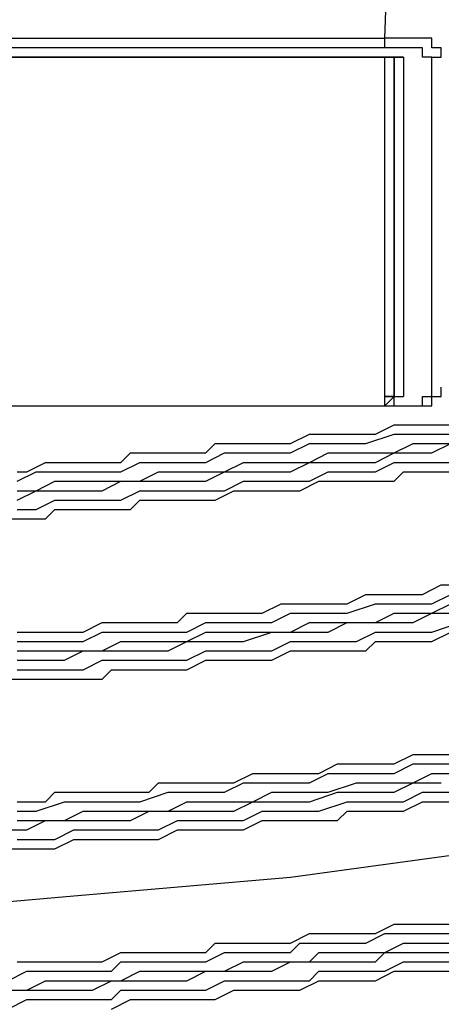
# Model space of a CAD drawing. Extents: x -2127 to 6945, y 0 to 2777.
# Drawn here: x 2613 to 2631, y 1845 to 1888 of the extents above; entities that cross this region are included whole.
import ezdxf

# ---------------------------------------------------------------- set-up
doc = ezdxf.new("R2010")
doc.units = 0
doc.header["$LTSCALE"] = 0.1
doc.layers.get('0').update_dxf_attribs({"linetype": 'CONTINUOUS'})

msp = doc.modelspace()

# ---------------------------------------------------------------- linework, layer by layer
at = {"color": 2}
for points in [[(2628.875, 1887.35), (2629.291, 1898.584)], [(2480.753, 1887.35), (2628.875, 1887.35)], [(2631.371, 1886.934), (2631.371, 1886.934), (2630.955, 1886.934), (2630.955, 1887.35), (2630.539, 1887.35), (2630.123, 1887.35), (2629.707, 1887.35), (2629.291, 1887.35), (2628.875, 1887.35)], [(2628.875, 1886.934), (2628.875, 1887.35)], [(2628.875, 1886.934), (2480.753, 1886.934)], [(2630.955, 1886.517), (2630.955, 1886.517), (2630.539, 1886.517), (2630.539, 1886.934), (2630.123, 1886.934), (2629.707, 1886.934), (2629.291, 1886.934), (2628.875, 1886.934)], [(2630.955, 1886.517), (2630.955, 1886.517), (2631.371, 1886.517), (2631.371, 1886.934)], [(2480.753, 1886.517), (2628.875, 1886.517)], [(2628.459, 1886.517), (2480.753, 1886.517)], [(2480.753, 1886.517), (2628.875, 1886.517)], [(2628.875, 1886.517), (2628.875, 1886.517), (2628.458, 1886.517)], [(2629.707, 1886.517), (2629.707, 1886.517), (2629.291, 1886.517), (2628.875, 1886.517)], [(2628.875, 1886.517), (2628.875, 1886.517), (2629.291, 1886.517)], [(2628.875, 1871.123), (2628.875, 1886.517)], [(2629.291, 1886.517), (2628.875, 1886.517)], [(2629.291, 1886.517), (2629.291, 1886.517), (2629.707, 1886.517)], [(2629.291, 1886.517), (2629.291, 1871.539)], [(2629.291, 1872.787), (2629.291, 1886.517)], [(2629.291, 1871.539), (2629.291, 1886.517)], [(2629.291, 1886.517), (2629.291, 1872.371)], [(2629.707, 1886.517), (2629.707, 1871.539)], [(2630.955, 1871.539), (2630.955, 1886.517)], [(2629.291, 1872.371), (2629.291, 1872.371), (2629.291, 1872.787)], [(2629.291, 1872.371), (2629.291, 1871.539)], [(2628.875, 1871.123), (2629.291, 1871.123), (2629.707, 1871.123), (2630.123, 1871.123), (2630.539, 1871.123), (2630.955, 1871.123), (2630.955, 1871.539), (2631.371, 1871.539), (2631.371, 1871.955)], [(2630.955, 1871.539), (2630.955, 1871.539), (2631.371, 1871.539), (2631.371, 1871.955)], [(2628.875, 1871.123), (2628.875, 1871.123), (2629.291, 1871.123), (2629.707, 1871.123), (2630.123, 1871.123), (2630.539, 1871.123), (2630.539, 1871.539), (2630.955, 1871.539)], [(2628.875, 1871.123), (2628.875, 1871.123), (2629.291, 1871.123), (2629.291, 1871.539), (2629.707, 1871.539)], [(2628.875, 1871.539), (2628.875, 1871.539), (2629.291, 1871.539)], [(2628.875, 1871.123), (2628.875, 1871.539)], [(2629.291, 1871.539), (2628.875, 1871.539)], [(2628.875, 1871.123), (2629.291, 1871.539)], [(2629.291, 1871.539), (2629.291, 1871.539), (2629.707, 1871.539)], [(2480.753, 1871.123), (2628.875, 1871.123)], [(2480.753, 1871.123), (2628.459, 1871.123)], [(2480.753, 1871.123), (2628.875, 1871.123)], [(2628.459, 1871.123), (2628.459, 1871.123), (2628.875, 1871.123)], [(2612.648, 1868.21), (2613.064, 1868.21), (2613.896, 1868.626), (2614.312, 1868.626), (2615.144, 1868.626), (2615.56, 1868.626), (2616.392, 1868.626), (2617.225, 1868.626), (2617.641, 1869.042), (2618.473, 1869.042), (2618.889, 1869.042), (2619.721, 1869.042), (2620.137, 1869.042), (2620.969, 1869.042), (2621.385, 1869.459), (2622.217, 1869.459), (2623.05, 1869.459), (2623.466, 1869.459), (2624.298, 1869.459), (2624.714, 1869.459), (2625.546, 1869.875), (2625.962, 1869.875), (2626.794, 1869.875), (2627.21, 1869.875), (2628.042, 1869.875), (2628.458, 1869.875), (2629.291, 1870.291), (2630.123, 1870.291), (2630.539, 1870.291), (2631.371, 1870.291), (2631.787, 1870.291)], [(2612.648, 1867.794), (2613.48, 1868.211), (2614.312, 1868.211), (2615.56, 1868.211), (2616.392, 1868.211), (2617.225, 1868.211), (2618.057, 1868.627), (2618.889, 1868.627), (2620.137, 1868.627), (2620.969, 1868.627), (2621.801, 1869.043), (2622.633, 1869.043), (2623.466, 1869.043), (2624.714, 1869.043), (2625.546, 1869.459), (2626.378, 1869.459), (2627.21, 1869.459), (2628.042, 1869.459), (2629.291, 1869.875), (2630.123, 1869.875), (2630.955, 1869.875), (2631.787, 1869.875)], [(2612.648, 1866.962), (2613.48, 1867.378), (2614.312, 1867.378), (2615.56, 1867.378), (2616.392, 1867.378), (2617.225, 1867.794), (2618.057, 1867.794), (2618.889, 1867.794), (2620.137, 1867.794), (2620.969, 1867.794), (2621.801, 1868.211), (2622.633, 1868.211), (2623.882, 1868.211), (2624.714, 1868.211), (2625.546, 1868.627), (2626.378, 1868.627), (2627.21, 1868.627), (2628.458, 1868.627), (2629.291, 1869.042), (2630.123, 1869.042), (2630.955, 1869.042), (2631.787, 1869.459)], [(2612.648, 1867.378), (2613.48, 1867.378), (2614.312, 1867.794), (2615.56, 1867.794), (2616.392, 1867.794), (2617.225, 1867.794), (2618.057, 1867.794), (2618.889, 1868.21), (2620.137, 1868.21), (2620.969, 1868.21), (2621.801, 1868.21), (2622.633, 1868.627), (2623.882, 1868.627), (2624.714, 1868.627), (2625.546, 1868.627), (2626.378, 1869.042), (2627.21, 1869.042), (2628.458, 1869.042), (2629.291, 1869.042), (2630.123, 1869.459), (2630.955, 1869.459), (2631.787, 1869.459)], [(2612.648, 1866.546), (2613.48, 1866.546), (2614.312, 1866.962), (2615.56, 1866.962), (2616.392, 1866.962), (2617.225, 1866.962), (2618.057, 1867.378), (2619.305, 1867.378), (2620.137, 1867.378), (2620.969, 1867.378), (2621.801, 1867.378), (2622.633, 1867.794), (2623.882, 1867.794), (2624.714, 1867.794), (2625.546, 1867.794), (2626.378, 1868.21), (2627.21, 1868.21), (2628.458, 1868.21), (2629.291, 1868.626), (2630.123, 1868.626), (2630.955, 1868.626), (2632.203, 1868.626)], [(2612.232, 1866.13), (2613.064, 1866.13), (2613.896, 1866.13), (2614.312, 1866.546), (2615.144, 1866.546), (2615.56, 1866.546), (2616.392, 1866.546), (2616.808, 1866.546), (2617.641, 1866.546), (2618.057, 1866.962), (2618.889, 1866.962), (2619.721, 1866.962), (2620.137, 1866.962), (2620.969, 1866.962), (2621.385, 1866.962), (2622.217, 1867.378), (2622.633, 1867.378), (2623.466, 1867.378), (2623.882, 1867.378), (2624.714, 1867.378), (2625.13, 1867.378), (2625.962, 1867.794), (2626.794, 1867.794), (2627.21, 1867.794), (2628.042, 1867.794), (2628.458, 1867.794), (2629.291, 1867.794), (2629.707, 1868.21), (2630.539, 1868.21), (2630.955, 1868.21), (2631.787, 1868.21)], [(2612.648, 1861.137), (2613.064, 1861.137), (2613.896, 1861.137), (2614.312, 1861.137), (2615.144, 1861.137), (2615.56, 1861.137), (2616.392, 1861.553), (2617.225, 1861.553), (2617.641, 1861.553), (2618.473, 1861.553), (2618.889, 1861.553), (2619.721, 1861.553), (2620.137, 1861.969), (2620.969, 1861.969), (2621.385, 1861.969), (2622.217, 1861.969), (2623.05, 1861.969), (2623.466, 1861.969), (2624.298, 1862.385), (2624.714, 1862.385), (2625.546, 1862.385), (2625.962, 1862.385), (2626.794, 1862.385), (2627.21, 1862.385), (2628.042, 1862.801), (2628.458, 1862.801), (2629.291, 1862.801), (2630.123, 1862.801), (2630.539, 1862.801), (2631.371, 1863.217), (2631.787, 1863.217)], [(2612.648, 1860.721), (2613.48, 1860.721), (2614.312, 1860.721), (2615.56, 1860.721), (2616.392, 1861.137), (2617.225, 1861.137), (2618.057, 1861.137), (2619.305, 1861.137), (2620.137, 1861.137), (2620.969, 1861.553), (2621.801, 1861.553), (2622.633, 1861.553), (2623.882, 1861.553), (2624.714, 1861.969), (2625.546, 1861.969), (2626.378, 1861.969), (2627.21, 1861.969), (2628.458, 1862.385), (2629.291, 1862.385), (2630.123, 1862.385), (2630.955, 1862.385), (2631.787, 1862.801)], [(2612.648, 1860.305), (2613.48, 1860.305), (2614.728, 1860.305), (2615.56, 1860.305), (2616.392, 1860.305), (2617.225, 1860.721), (2618.057, 1860.721), (2619.305, 1860.721), (2620.137, 1860.721), (2620.969, 1861.137), (2621.801, 1861.137), (2622.633, 1861.137), (2623.882, 1861.137), (2624.714, 1861.137), (2625.546, 1861.553), (2626.378, 1861.553), (2627.21, 1861.553), (2628.458, 1861.553), (2629.291, 1861.969), (2630.123, 1861.969), (2630.955, 1861.969), (2631.787, 1862.385)], [(2612.648, 1859.889), (2613.48, 1859.889), (2614.728, 1859.889), (2615.56, 1860.305), (2616.392, 1860.305), (2617.225, 1860.305), (2618.057, 1860.305), (2619.305, 1860.305), (2620.137, 1860.721), (2620.969, 1860.721), (2621.801, 1860.721), (2622.633, 1860.721), (2623.882, 1861.137), (2624.714, 1861.137), (2625.546, 1861.137), (2626.378, 1861.137), (2627.21, 1861.553), (2628.458, 1861.553), (2629.291, 1861.553), (2630.123, 1861.553), (2630.955, 1861.969), (2632.203, 1861.969)], [(2612.648, 1859.473), (2613.48, 1859.473), (2614.728, 1859.473), (2615.56, 1859.473), (2616.392, 1859.889), (2617.225, 1859.889), (2618.473, 1859.889), (2619.305, 1859.889), (2620.137, 1859.889), (2620.969, 1860.305), (2621.801, 1860.305), (2623.05, 1860.305), (2623.882, 1860.305), (2624.714, 1860.721), (2625.546, 1860.721), (2626.378, 1860.721), (2627.626, 1860.721), (2628.458, 1861.137), (2629.291, 1861.137), (2630.123, 1861.137), (2630.955, 1861.137), (2632.203, 1861.553)], [(2612.232, 1859.057), (2613.064, 1859.057), (2613.896, 1859.057), (2614.312, 1859.057), (2615.144, 1859.057), (2615.56, 1859.057), (2616.392, 1859.057), (2616.808, 1859.473), (2617.641, 1859.473), (2618.057, 1859.473), (2618.889, 1859.473), (2619.721, 1859.473), (2620.137, 1859.473), (2620.969, 1859.889), (2621.385, 1859.889), (2622.217, 1859.889), (2622.633, 1859.889), (2623.466, 1859.889), (2623.882, 1859.889), (2624.714, 1860.305), (2625.13, 1860.305), (2625.962, 1860.305), (2626.794, 1860.305), (2627.21, 1860.305), (2628.042, 1860.305), (2628.458, 1860.721), (2629.291, 1860.721), (2629.707, 1860.721), (2630.539, 1860.721), (2630.955, 1860.721), (2631.787, 1861.137)], [(2612.648, 1853.648), (2613.064, 1853.648), (2613.896, 1853.648), (2614.312, 1854.064), (2615.144, 1854.064), (2615.56, 1854.064), (2616.392, 1854.064), (2617.225, 1854.064), (2617.641, 1854.064), (2618.473, 1854.064), (2618.889, 1854.48), (2619.721, 1854.48), (2620.137, 1854.48), (2620.969, 1854.48), (2621.385, 1854.48), (2622.217, 1854.48), (2623.05, 1854.896), (2623.466, 1854.896), (2624.298, 1854.896), (2624.714, 1854.896), (2625.546, 1854.896), (2625.962, 1854.896), (2626.794, 1855.312), (2627.21, 1855.312), (2628.042, 1855.312), (2628.458, 1855.312), (2629.291, 1855.312), (2630.123, 1855.728), (2630.539, 1855.728), (2631.371, 1855.728), (2631.787, 1855.728)], [(2612.648, 1853.232), (2613.48, 1853.232), (2614.728, 1853.648), (2615.56, 1853.648), (2616.392, 1853.648), (2617.225, 1853.648), (2618.057, 1853.648), (2619.305, 1854.064), (2620.137, 1854.064), (2620.969, 1854.064), (2621.801, 1854.064), (2622.633, 1854.48), (2623.882, 1854.48), (2624.714, 1854.48), (2625.546, 1854.48), (2626.378, 1854.896), (2627.21, 1854.896), (2628.458, 1854.896), (2629.291, 1854.896), (2630.123, 1855.312), (2630.955, 1855.312), (2631.787, 1855.312)], [(2612.648, 1852.816), (2613.896, 1852.816), (2614.728, 1852.816), (2615.56, 1853.232), (2616.392, 1853.232), (2617.225, 1853.232), (2618.473, 1853.232), (2619.305, 1853.232), (2620.137, 1853.648), (2620.969, 1853.648), (2621.801, 1853.648), (2623.05, 1853.648), (2623.882, 1854.064), (2624.714, 1854.064), (2625.546, 1854.064), (2626.378, 1854.064), (2627.626, 1854.48), (2628.458, 1854.48), (2629.291, 1854.48), (2630.123, 1854.48), (2630.955, 1854.896), (2632.203, 1854.896)], [(2611.816, 1852.4), (2613.064, 1852.4), (2613.896, 1852.816), (2614.728, 1852.816), (2615.56, 1852.816), (2616.392, 1852.816), (2617.641, 1852.816), (2618.473, 1853.232), (2619.305, 1853.232), (2620.137, 1853.232), (2620.969, 1853.232), (2622.217, 1853.232), (2623.05, 1853.648), (2623.882, 1853.648), (2624.714, 1853.648), (2625.546, 1853.648), (2626.794, 1854.064), (2627.626, 1854.064), (2628.458, 1854.064), (2629.291, 1854.064), (2630.123, 1854.48), (2631.371, 1854.48)], [(2612.648, 1851.984), (2613.48, 1851.984), (2614.312, 1851.984), (2615.144, 1852.4), (2615.976, 1852.4), (2617.225, 1852.4), (2618.057, 1852.4), (2618.889, 1852.4), (2619.721, 1852.816), (2620.553, 1852.816), (2621.801, 1852.816), (2622.633, 1852.816), (2623.466, 1853.232), (2624.298, 1853.232), (2625.13, 1853.232), (2625.962, 1853.232), (2627.21, 1853.648), (2628.042, 1853.648), (2628.875, 1853.648), (2629.707, 1853.648), (2630.539, 1854.064), (2631.371, 1854.064), (2632.619, 1854.064)], [(2612.232, 1851.567), (2613.064, 1851.567), (2613.896, 1851.567), (2614.312, 1851.567), (2615.144, 1851.984), (2615.56, 1851.984), (2616.392, 1851.984), (2616.808, 1851.984), (2617.641, 1851.984), (2618.057, 1851.984), (2618.889, 1851.984), (2619.721, 1852.4), (2620.137, 1852.4), (2620.969, 1852.4), (2621.385, 1852.4), (2622.217, 1852.4), (2622.633, 1852.4), (2623.466, 1852.816), (2623.882, 1852.816), (2624.714, 1852.816), (2625.13, 1852.816), (2625.962, 1852.816), (2626.794, 1852.816), (2627.21, 1853.232), (2628.042, 1853.232), (2628.458, 1853.232), (2629.291, 1853.232), (2629.707, 1853.232), (2630.539, 1853.648), (2630.955, 1853.648), (2631.787, 1853.648)], [(2605.575, 1848.655), (2615.144, 1849.487), (2624.714, 1850.319), (2633.867, 1851.567), (2643.437, 1852.4)], [(2612.648, 1846.575), (2613.064, 1846.575), (2613.896, 1846.575), (2614.312, 1846.575), (2615.144, 1846.575), (2615.56, 1846.575), (2616.392, 1846.575), (2617.225, 1846.991), (2617.641, 1846.991), (2618.473, 1846.991), (2618.889, 1846.991), (2619.721, 1846.991), (2620.137, 1846.991), (2620.969, 1846.991), (2621.385, 1847.407), (2622.217, 1847.407), (2623.05, 1847.407), (2623.466, 1847.407), (2624.298, 1847.407), (2624.714, 1847.407), (2625.546, 1847.823), (2625.962, 1847.823), (2626.794, 1847.823), (2627.21, 1847.823), (2628.042, 1847.823), (2628.458, 1847.823), (2629.291, 1848.239), (2630.123, 1848.239), (2630.539, 1848.239), (2631.371, 1848.239), (2631.787, 1848.239)], [(2612.232, 1845.742), (2613.064, 1846.159), (2613.896, 1846.159), (2614.312, 1846.159), (2615.144, 1846.159), (2615.976, 1846.159), (2616.808, 1846.159), (2617.225, 1846.575), (2618.057, 1846.575), (2618.889, 1846.575), (2619.721, 1846.575), (2620.137, 1846.575), (2620.969, 1846.575), (2621.801, 1846.991), (2622.633, 1846.991), (2623.05, 1846.991), (2623.882, 1846.991), (2624.714, 1846.991), (2625.13, 1847.407), (2625.962, 1847.407), (2626.794, 1847.407), (2627.626, 1847.407), (2628.042, 1847.407), (2628.875, 1847.823), (2629.707, 1847.823), (2630.539, 1847.823), (2630.955, 1847.823), (2631.787, 1847.823)], [(2612.232, 1845.326), (2613.064, 1845.326), (2613.896, 1845.742), (2614.312, 1845.742), (2615.144, 1845.742), (2615.976, 1845.742), (2616.808, 1845.742), (2617.225, 1845.742), (2618.057, 1846.159), (2618.889, 1846.159), (2619.721, 1846.159), (2620.137, 1846.159), (2620.969, 1846.159), (2621.801, 1846.159), (2622.633, 1846.575), (2623.05, 1846.575), (2623.882, 1846.575), (2624.714, 1846.575), (2625.546, 1846.575), (2625.962, 1846.991), (2626.794, 1846.991), (2627.626, 1846.991), (2628.458, 1846.991), (2628.875, 1846.991), (2629.707, 1847.407), (2630.539, 1847.407), (2631.371, 1847.407), (2631.787, 1847.407)], [(2612.232, 1845.326), (2613.064, 1845.326), (2613.896, 1845.326), (2614.312, 1845.326), (2615.144, 1845.326), (2615.976, 1845.326), (2616.808, 1845.742), (2617.225, 1845.742), (2618.057, 1845.742), (2618.889, 1845.742), (2619.721, 1845.742), (2620.137, 1845.742), (2620.969, 1846.159), (2621.801, 1846.159), (2622.633, 1846.159), (2623.05, 1846.159), (2623.882, 1846.159), (2624.714, 1846.575), (2625.546, 1846.575), (2625.962, 1846.575), (2626.794, 1846.575), (2627.626, 1846.575), (2628.458, 1846.575), (2628.875, 1846.991), (2629.707, 1846.991), (2630.539, 1846.991), (2630.955, 1846.991), (2631.787, 1846.991)], [(2612.232, 1844.494), (2613.064, 1844.91), (2613.896, 1844.91), (2614.312, 1844.91), (2615.144, 1844.91), (2615.976, 1844.91), (2616.808, 1844.91), (2617.225, 1845.326), (2618.057, 1845.326), (2618.889, 1845.326), (2619.721, 1845.326), (2620.137, 1845.326), (2620.969, 1845.326), (2621.801, 1845.742), (2622.633, 1845.742), (2623.05, 1845.742), (2623.882, 1845.742), (2624.714, 1845.742), (2625.546, 1845.742), (2625.962, 1846.159), (2626.794, 1846.159), (2627.626, 1846.159), (2628.458, 1846.159), (2628.875, 1846.159), (2629.707, 1846.575), (2630.539, 1846.575), (2631.371, 1846.575), (2631.787, 1846.575)], [(2616.808, 1844.494), (2617.641, 1844.91), (2618.057, 1844.91), (2618.889, 1844.91), (2619.721, 1844.91), (2620.137, 1844.91), (2620.969, 1844.91), (2621.385, 1844.91), (2622.217, 1845.326), (2622.633, 1845.326), (2623.466, 1845.326), (2623.882, 1845.326), (2624.714, 1845.326), (2625.13, 1845.326), (2625.962, 1845.742), (2626.794, 1845.742), (2627.21, 1845.742), (2628.042, 1845.742), (2628.458, 1845.742), (2629.291, 1846.159), (2629.707, 1846.159), (2630.539, 1846.159), (2630.955, 1846.159), (2631.787, 1846.159)]]:
    msp.add_lwpolyline(points, dxfattribs=at)

doc.saveas('drawing.dxf')
